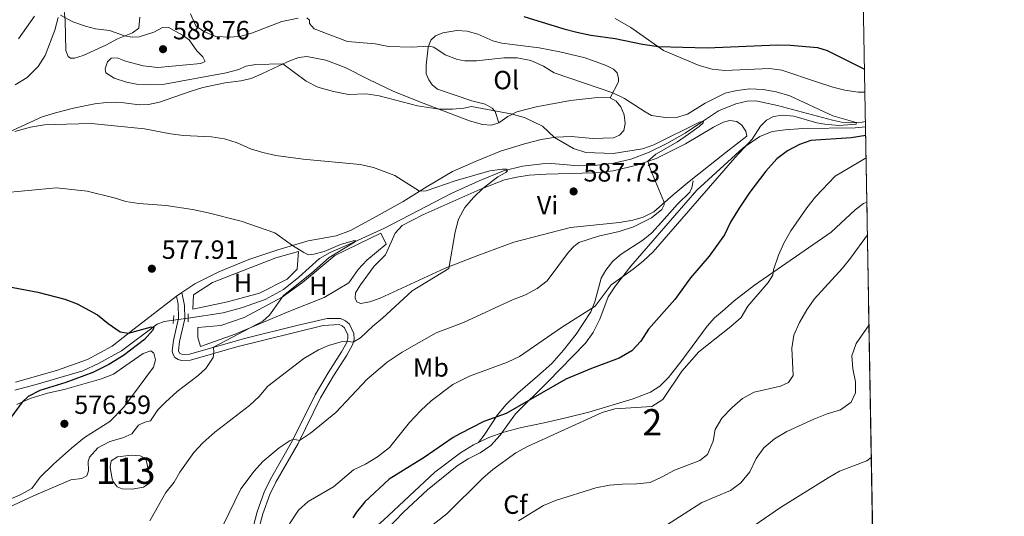
# Model space of a CAD drawing. Units: metres. Extents: x 614690 to 621621, y 4701617 to 4706360.
# Drawn here: x 621244 to 621618, y 4704609 to 4704798 of the extents above; entities that cross this region are included whole.
import ezdxf
from ezdxf.enums import TextEntityAlignment as Align

# ---------------------------------------------------------------- set-up
doc = ezdxf.new("R2010")
doc.units = ezdxf.units.M
doc.header["$MEASUREMENT"] = 0
for name, pattern in [('DGN Style 2', [87.28880000000001, 52.37328, -34.91552000000001]), ('DGN Style 3', [122.20432000000002, 87.28880000000001, -34.91552000000001]), ('DGN Style 5', [61.10216000000001, 26.18664, -34.91552000000001])]:
    doc.linetypes.add(name, pattern=pattern)
for name, color, linetype, lineweight in [('Nivel 11', 7, 'Continuous', 0), ('Nivel 12', 7, 'Continuous', 0), ('Nivel 20', 7, 'Continuous', 0), ('Nivel 21', 7, 'Continuous', 0), ('Nivel 22', 7, 'Continuous', 0), ('Nivel 35', 7, 'Continuous', 0), ('Nivel 36', 7, 'Continuous', 0), ('Nivel 37', 7, 'Continuous', 0), ('Nivel 4', 7, 'Continuous', 0), ('Nivel 41', 7, 'Continuous', 0), ('Nivel 48', 7, 'Continuous', 0), ('Nivel 49', 7, 'Continuous', 0), ('Nivel 5', 7, 'Continuous', 0), ('Nivel 51', 7, 'Continuous', 0), ('Nivel 57', 7, 'Continuous', 0), ('Nivel 61', 7, 'Continuous', 0), ('Nivel 7', 7, 'Continuous', 0)]:
    doc.layers.add(name, color=color, linetype=linetype, lineweight=lineweight)
doc.styles.add('Style-Arial', font='txt')
doc.styles.add('Style-Arial Narrow', font='txt')

# ---------------------------------------------------------------- blocks, each defined once
blk = doc.blocks.new('5PATER')
at = {"layer": 'Nivel 7', "linetype": 'Continuous', "lineweight": 0}
h = blk.add_hatch(color=51, dxfattribs=at)
edge = h.paths.add_edge_path()
edge.add_ellipse((0.02776437997817993, 0.03495976328849792), major_axis=(-10.95721237942168, -11.10700355961716), ratio=0.9994222409660317, start_angle=0, end_angle=360)

msp = doc.modelspace()

# ---------------------------------------------------------------- linework, layer by layer
at = {"layer": 'Nivel 11', "color": 142, "linetype": 'DGN Style 3', "lineweight": 13}
for points in [[(621308.1000000015, 4704684.720000001, 576.38), (621321.370000001, 4704686.65, 577.42), (621328.370000001, 4704688.560000001, 577.7), (621337.3999999985, 4704691.790000001, 578.27), (621344.370000001, 4704695.5, 578.41), (621350.1600000001, 4704700.24, 578.84), (621357.9699999988, 4704707.390000001, 579.27), (621362.0199999996, 4704709.619999999, 579.41), (621371, 4704713.51, 579.98), (621382.6900000013, 4704718.84, 581.41), (621408.0199999996, 4704732.02, 583.41), (621418.6000000015, 4704736.890000001, 583.84), (621427.9600000009, 4704740.640000001, 584.98), (621435.1400000006, 4704742.359999999, 585.27), (621442.620000001, 4704743.27, 585.5500000000001), (621446.3200000003, 4704743.4, 585.84), (621456.4400000013, 4704742.51, 586.26), (621462.3000000007, 4704742.689999999, 586.5500000000001), (621469.8399999999, 4704743.619999999, 586.98), (621476.2600000016, 4704745.07, 587.84), (621482.9299999997, 4704747.57, 588.5500000000001), (621489.9200000018, 4704751.07, 589.5500000000001), (621496.9600000009, 4704755.01, 589.5500000000001), (621502.7100000009, 4704758.91, 589.83), (621509.5100000016, 4704763.470000001, 591.5500000000001), (621516.1900000013, 4704766.109999999, 591.5500000000001), (621520.3999999985, 4704767.119999999, 591.5500000000001), (621523.6999999993, 4704767.220000001, 592.12), (621531.9200000018, 4704765.529999999, 592.54), (621552.8299999982, 4704759.949999999, 594.54), (621556.3500000015, 4704759.189999999, 594.83), (621559.7300000004, 4704758.890000001, 594.97), (621564.1400000006, 4704759.1, 595.83), (621565.3900000006, 4704759.369999999, 595.83)], [(621302.5500000007, 4704683.92, 575.95), (621298.9899999984, 4704683.4, 575.67), (621296.370000001, 4704682.33, 575.24), (621282.7600000016, 4704672.279999999, 573.6800000000001), (621274.0599999987, 4704667.460000001, 573.25), (621268.129999999, 4704664.66, 572.96), (621250.4400000013, 4704659.470000001, 571.6800000000001), (621242.3000000007, 4704657.35, 571.6800000000001)]]:
    msp.add_polyline3d(points, dxfattribs=at)
at = {"layer": 'Nivel 12', "color": 142, "linetype": 'Continuous', "lineweight": 0, "elevation": 580.7, "flags": 128}
msp.add_lwpolyline([(621279.2800000012, 4704623.640000001), (621278.4600000009, 4704627.880000001), (621278.9400000013, 4704630.41), (621281.2399999984, 4704631.92), (621286.6000000015, 4704632.609999999), (621289.8900000006, 4704632.32), (621292.1000000015, 4704631.18), (621293.6400000006, 4704624.290000001), (621293.4800000004, 4704621.939999999), (621291.2199999988, 4704620.390000001), (621286.8000000007, 4704619.68), (621283.0399999991, 4704619.76), (621281.1499999985, 4704620.529999999), (621279.629999999, 4704622.58), (621279.2800000012, 4704623.640000001)], dxfattribs=at)
at = {"layer": 'Nivel 20', "color": 7, "linetype": 'DGN Style 2', "lineweight": 0}
for points in [[(621351.5100000016, 4704698.25, 580.4300000000001), (621363.7800000012, 4704708.52, 581.28), (621381.370000001, 4704716.92, 582.71), (621383.3000000007, 4704712.82, 581.71), (621375.9400000013, 4704706.76, 581.71), (621372.6700000018, 4704703.18, 581.71), (621369.129999999, 4704698.15, 581.4300000000001), (621359.7300000004, 4704692.560000001, 580.86), (621345.6900000013, 4704686.98, 581), (621326.0199999996, 4704678.619999999, 580.57), (621312.75, 4704673.890000001, 580), (621311.7699999996, 4704677.27, 579.72), (621311.8599999994, 4704681.15, 579.72), (621320.5899999999, 4704681.880000001, 579.72), (621329.3999999985, 4704684.970000001, 579.72), (621343.879999999, 4704692.640000001, 580.4300000000001), (621351.5100000016, 4704698.25, 580.4300000000001)], [(621309.8599999994, 4704688.07, 578.0600000000001), (621310.1400000006, 4704693.560000001, 578.03), (621317.3999999985, 4704698.17, 578.1800000000001), (621341.4899999984, 4704707.609999999, 579.32), (621350.0500000007, 4704709.98, 580.32), (621349.4699999988, 4704703.24, 580.17), (621345.75, 4704699.49, 580.03), (621335.2199999988, 4704694.18, 579.32), (621323.120000001, 4704690.869999999, 579.03), (621309.8599999994, 4704688.07, 578.0600000000001)]]:
    msp.add_polyline3d(points, dxfattribs=at)
at = {"layer": 'Nivel 21', "color": 1, "linetype": 'DGN Style 2', "lineweight": 0, "elevation": 577.1, "flags": 128}
msp.add_lwpolyline([(621302.7100000009, 4704685.73), (621302.4400000013, 4704682.65)], dxfattribs=at)
at = {"layer": 'Nivel 21', "color": 1, "linetype": 'DGN Style 2', "lineweight": 0, "extrusion": (-3.042426639526769e-05, 0.003184406549371352, 0.9999949293017901), "elevation": 15539.97825607801, "flags": 128}
msp.add_lwpolyline([(621308.1272752471, 4704657.578112809), (621308.0972749405, 4704660.718128731)], dxfattribs=at)
at = {"layer": 'Nivel 21', "color": 7, "linetype": 'DGN Style 3', "lineweight": 0}
for points in [[(621418.4100000001, 4704637.390000001, 601.94), (621420.5199999996, 4704640.24, 601.66), (621425.6799999997, 4704647.949999999, 599.8000000000001), (621428.879999999, 4704651.869999999, 598.73), (621433.4100000001, 4704656.220000001, 597.73), (621440.8399999999, 4704662.560000001, 596.8000000000001), (621446.2300000004, 4704667.49, 596.38), (621450.7399999984, 4704672.51, 596.09), (621455.4800000004, 4704678.550000001, 595.88), (621461.1000000015, 4704687.02, 595.16), (621462.629999999, 4704690.93, 594.66), (621465.0399999991, 4704699.82, 593.66), (621466.7199999988, 4704702.85, 593.16), (621469.379999999, 4704706.279999999, 592.74), (621472.5599999987, 4704708.93, 592.45), (621480.8599999994, 4704714.27, 592.38), (621484.1999999993, 4704717.130000001, 592.09), (621487.9499999993, 4704721.189999999, 591.52), (621493.9699999988, 4704727.949999999, 591.09), (621498.6999999993, 4704732.550000001, 590.95), (621499.4400000013, 4704734.15, 590.95), (621499.9299999997, 4704736.790000001, 590.95)], [(621418.4100000001, 4704637.390000001, 601.94), (621422.3299999982, 4704639.300000001, 601.8000000000001), (621428.0199999996, 4704641.279999999, 601.73), (621434.6799999997, 4704643.07, 601.73), (621443.379999999, 4704644.949999999, 601.94), (621451.620000001, 4704646.83, 602.87), (621460.2600000016, 4704648.98, 603.3000000000001), (621477.1400000006, 4704653.99, 604.01), (621483.7600000016, 4704656.6, 604.5500000000001), (621487.2600000016, 4704658.77, 604.5500000000001), (621490.5599999987, 4704662.140000001, 604.7), (621495.6499999985, 4704668.57, 604.98), (621505.2199999988, 4704681.59, 604.13), (621508.0799999982, 4704684.810000001, 603.84), (621511.0700000003, 4704687.380000001, 603.41), (621515.5799999982, 4704691.220000001, 603.5600000000001), (621523.2899999991, 4704697.26, 604.41), (621552.3299999982, 4704717.4, 606.84), (621561.4299999997, 4704725.85, 607.84), (621564.6700000018, 4704728.26, 608.41), (621565.9200000018, 4704728.790000001, 608.48)], [(621331.870000001, 4704601.84, 592.49), (621334.3099999987, 4704611.040000001, 592.11), (621336.9899999984, 4704618.529999999, 591.6800000000001), (621339.4400000013, 4704623.48, 591.46), (621347.8200000003, 4704638.140000001, 590.14), (621356.379999999, 4704655.529999999, 587.88), (621361.3399999999, 4704663.93, 586.95), (621366.4299999997, 4704671.82, 585.82), (621368.370000001, 4704675.43, 585.1800000000001), (621368.8200000003, 4704676.890000001, 584.83), (621368.7800000012, 4704678.33, 584.75), (621367.5199999996, 4704680.98, 584.08), (621366.6700000018, 4704681.710000001, 583.87), (621365.5199999996, 4704682.23, 583.73), (621359.4499999993, 4704681.92, 583.51), (621326.6499999985, 4704673.779999999, 580.5), (621308.9899999984, 4704668.699999999, 579.37), (621305.620000001, 4704668.529999999, 578.8000000000001), (621304.3500000015, 4704668.939999999, 578.59), (621303.1099999994, 4704669.76, 578.37), (621302.3200000003, 4704671.060000001, 578.16), (621302.1000000015, 4704672.220000001, 578.09), (621302.6000000015, 4704676.220000001, 577.8000000000001), (621304.4800000004, 4704684.68, 577.44), (621304.3099999987, 4704689.970000001, 577.3000000000001), (621303.6700000018, 4704693.060000001, 577.09)], [(621334.120000001, 4704601.26, 592.49), (621336.5199999996, 4704610.35, 592.11), (621339.120000001, 4704617.630000001, 591.6800000000001), (621341.4800000004, 4704622.390000001, 591.46), (621349.8599999994, 4704637.050000001, 590.14), (621358.4200000018, 4704654.42, 587.88), (621363.3099999987, 4704662.710000001, 586.95), (621368.4200000018, 4704670.640000001, 585.82), (621370.5199999996, 4704674.540000001, 585.1800000000001), (621371.1400000006, 4704676.58, 584.83), (621371.0799999982, 4704678.869999999, 584.75), (621369.4100000001, 4704682.41, 584.08), (621367.9299999997, 4704683.68, 583.87), (621365.9600000009, 4704684.57, 583.73), (621360.9499999993, 4704684.57, 583.59), (621349.4200000018, 4704681.93, 582.74), (621330.0899999999, 4704677.09, 580.86), (621308.6099999994, 4704671, 579.37), (621305.9299999997, 4704670.859999999, 578.8000000000001), (621305.370000001, 4704671.050000001, 578.59), (621304.8200000003, 4704671.41, 578.37), (621304.4400000013, 4704672.290000001, 578.09), (621304.879999999, 4704675.83, 577.8000000000001), (621306.8000000007, 4704684.460000001, 577.44), (621306.7600000016, 4704689.460000001, 577.34), (621305.7600000016, 4704694.43, 577.26)], [(621317.6900000013, 4704510.23, 603.16), (621315.1999999993, 4704523.41, 602.23), (621315, 4704527.23, 602.08), (621315.4400000013, 4704530.5, 601.8000000000001), (621316.2100000009, 4704533.5, 601.66), (621317.3299999982, 4704536.09, 601.51), (621319.2300000004, 4704538.75, 601.51), (621329.3999999985, 4704547.57, 601.01), (621344.3399999999, 4704562.560000001, 601.23), (621353.0399999991, 4704573.24, 601.23), (621357.9600000009, 4704579.5, 600.66), (621364.3900000006, 4704588.17, 600.66), (621367.75, 4704593.24, 601.16), (621373.5599999987, 4704600.380000001, 601.73), (621382.3000000007, 4704607.859999999, 602.08), (621401.7800000012, 4704626.17, 602.44), (621411.5199999996, 4704633.550000001, 602.16), (621416.5199999996, 4704636.470000001, 602.01), (621418.4100000001, 4704637.390000001, 601.94)]]:
    msp.add_polyline3d(points, dxfattribs=at)
at = {"layer": 'Nivel 22', "color": 142, "linetype": 'DGN Style 5', "lineweight": 0, "extrusion": (-0.07567826350331644, -0.01090857852300057, 0.9970726168879226), "elevation": -97766.24808770392, "flags": 128}
msp.add_lwpolyline([(-4567915.754059132, 1282441.18852083), (-4567915.754059132, 1282446.812345151)], dxfattribs=at)
at = {"layer": 'Nivel 35', "color": 92, "linetype": 'DGN Style 3', "lineweight": 0}
msp.add_polyline3d([(621376.0899999999, 4704596.59, 602.16), (621389.9600000009, 4704610.960000001, 603.2), (621399.0500000007, 4704619.41, 603.4), (621410.25, 4704628.57, 603.54), (621414.4899999984, 4704631.220000001, 603.66), (621418.9899999984, 4704633.52, 603.75), (621423.1099999994, 4704636.310000001, 603.5600000000001), (621426.5799999982, 4704640.25, 603.1), (621432.4600000009, 4704648.33, 602.21), (621444.6900000013, 4704660.43, 600.69), (621459.0599999987, 4704675.109999999, 598.4), (621461.9499999993, 4704679.17, 598.12), (621464.5300000012, 4704684.27, 597.83), (621467.6799999997, 4704692.75, 597.26), (621470.4699999988, 4704696.91, 597.08), (621476.3099999987, 4704704.369999999, 596.98), (621501.3000000007, 4704733.34, 597.34), (621519, 4704749.41, 597.86), (621525.2800000012, 4704753.75, 598.4), (621529.9899999984, 4704755.540000001, 598.95), (621534.8999999985, 4704756.290000001, 599.59), (621541.620000001, 4704756.790000001, 600.5), (621561.4699999988, 4704757.040000001, 603.28), (621565.4200000018, 4704757.43, 603.85)], dxfattribs=at)
at = {"layer": 'Nivel 36', "color": 92, "linetype": 'Continuous', "lineweight": 0, "extrusion": (-0.05676232684006643, -0.03720784103870383, 0.9976941489339005), "elevation": -209742.3541794376, "flags": 128}
msp.add_lwpolyline([(-3594086.909405785, 3091717.692935843), (-3594086.909405783, 3091715.188160408)], dxfattribs=at)
at = {"layer": 'Nivel 36', "color": 92, "linetype": 'Continuous', "lineweight": 0}
for points in [[(621289.8299999982, 4704799.1, 591.66), (621289.379999999, 4704794.92, 590.8100000000001), (621286.9600000009, 4704793.08, 590.52), (621281.2600000016, 4704790.84, 589.52), (621276.8500000015, 4704788.42, 588.95), (621268.2399999984, 4704784.470000001, 588.52), (621264.9299999997, 4704783.48, 588.38), (621263.4499999993, 4704783.439999999, 588.38), (621262.5799999982, 4704784.1, 588.38), (621261.6900000013, 4704786.34, 588.38), (621261.4299999997, 4704797.76, 589.8100000000001), (621260.5, 4704806.720000001, 591.52)], [(621565.1999999993, 4704770.5, 598.95), (621562.6700000018, 4704770.58, 598.86), (621557.5599999987, 4704771.33, 598.86), (621552.9499999993, 4704772.470000001, 598.86), (621547.1600000001, 4704774.290000001, 598.14), (621533.6600000001, 4704778.939999999, 598.14), (621528.9299999997, 4704779.550000001, 598.4300000000001), (621511.9200000018, 4704778.779999999, 598.4300000000001), (621507.1799999997, 4704779.300000001, 598.4300000000001), (621502.2199999988, 4704780.640000001, 598.72), (621488.6799999997, 4704786.369999999, 599.86), (621476.2199999988, 4704795.16, 600.71), (621470.3099999987, 4704798.57, 602.4300000000001)], [(621426.0899999999, 4704758.939999999, 589.07), (621424.6999999993, 4704763.16, 589.95), (621423.5799999982, 4704764.42, 590.09), (621421, 4704766.02, 590.38), (621415.9100000001, 4704767.220000001, 591.09), (621402.8299999982, 4704771.710000001, 591.95), (621400.8500000015, 4704773.279999999, 592.09), (621399.5100000016, 4704775.199999999, 592.38), (621398.5899999999, 4704777.540000001, 592.95), (621398.4899999984, 4704780.82, 593.61), (621399.3399999999, 4704787.67, 594.92), (621400.3500000015, 4704790.24, 595.49), (621402.0899999999, 4704791.92, 596.49), (621404.8200000003, 4704793.08, 596.92), (621410.1600000001, 4704793.93, 597.2), (621414.0599999987, 4704793.68, 597.2), (621418.1999999993, 4704792.630000001, 597.0600000000001), (621423.8999999985, 4704790.08, 596.49), (621427.2199999988, 4704789.1, 596.35), (621441.4800000004, 4704787.4, 596.63), (621449.3399999999, 4704785.93, 597.0600000000001), (621458.9400000013, 4704783.59, 597.35), (621466.8500000015, 4704780.640000001, 597.35), (621469.6799999997, 4704779.279999999, 597.35), (621471.1400000006, 4704777.880000001, 596.92), (621471.6400000006, 4704775.75, 596.63), (621471.5799999982, 4704774.5, 596.15), (621468.4499999993, 4704768.380000001, 594.49)], [(621240.0300000012, 4704755.310000001, 585), (621252.7100000009, 4704761.119999999, 584.71), (621257.7199999988, 4704762.720000001, 584.86), (621264.6000000015, 4704764.51, 585), (621272.6600000001, 4704766.140000001, 585.58), (621277.0500000007, 4704766.65, 586.3000000000001), (621280.4699999988, 4704766.75, 586.58), (621283.6799999997, 4704766.48, 586.58), (621289.5199999996, 4704765.73, 586.01), (621293.0799999982, 4704765.85, 586.37), (621297.2600000016, 4704766.710000001, 586.66), (621308.5700000003, 4704770.609999999, 587.8000000000001), (621313.7600000016, 4704772.27, 587.94), (621322.1600000001, 4704774.029999999, 588.08), (621328.129999999, 4704774.890000001, 588.08), (621332.0500000007, 4704775.77, 588.44), (621336.120000001, 4704777.52, 589.15), (621342.5199999996, 4704780.609999999, 589.65), (621346.9499999993, 4704782.630000001, 590.65), (621350.1799999997, 4704783.73, 591.22), (621353.1999999993, 4704784.130000001, 591.58), (621360.4100000001, 4704782.689999999, 591.78), (621367.75, 4704779.939999999, 591.78), (621376.5199999996, 4704775.470000001, 591.49), (621386.25, 4704770.83, 590.5), (621397.4200000018, 4704766.390000001, 590.5), (621415.0199999996, 4704759.65, 589.07), (621419.9600000009, 4704758.210000001, 589.07), (621423.3200000003, 4704758.040000001, 589.07), (621426.0899999999, 4704758.939999999, 589.07)], [(621468.4499999993, 4704768.380000001, 594.49), (621470.7300000004, 4704767.15, 594.49), (621472.4400000013, 4704764.99, 594.49), (621473.7100000009, 4704761.960000001, 594.2), (621474.0799999982, 4704758.619999999, 593.92), (621473.620000001, 4704755.949999999, 593.49), (621471.9699999988, 4704754.199999999, 593.21), (621469.629999999, 4704753.189999999, 592.64), (621461.8399999999, 4704752.93, 591.78), (621453.6400000006, 4704753.68, 590.64), (621447.7600000016, 4704753.43, 590.07), (621442.2199999988, 4704752.560000001, 589.35), (621435.8599999994, 4704750.869999999, 588.5), (621426.8099999987, 4704748.109999999, 587.78), (621417.5399999991, 4704744.33, 586.92), (621408.5700000003, 4704740.390000001, 586.21), (621398.8599999994, 4704734.710000001, 585.36), (621389.8099999987, 4704728.98, 584.21), (621378.379999999, 4704722.630000001, 582.9300000000001), (621369.7699999996, 4704717.99, 582.5), (621364.370000001, 4704715.970000001, 581.5600000000001), (621353.6600000001, 4704714, 581.1), (621342.2100000009, 4704710.65, 578.96), (621331.1600000001, 4704706.92, 578.1), (621319.7199999988, 4704702.25, 578.1), (621310.6499999985, 4704697.65, 577.6800000000001), (621305.7600000016, 4704694.43, 577.26)], [(621426.0899999999, 4704758.939999999, 589.07), (621429.5, 4704761.279999999, 589.78), (621432.9400000013, 4704763.02, 590.21), (621440.3599999994, 4704765.029999999, 591.0600000000001), (621453.3299999982, 4704767.32, 593.21), (621463.6700000018, 4704768.540000001, 594.0600000000001), (621468.4499999993, 4704768.380000001, 594.49)], [(621448.620000001, 4704739.460000001, 587.4), (621462.3200000003, 4704739.83, 588.82), (621469.5700000003, 4704740.699999999, 589.25), (621478.6099999994, 4704742.859999999, 589.6800000000001), (621485.9100000001, 4704745.369999999, 590.25), (621497.0599999987, 4704750.93, 591.11), (621507.7199999988, 4704757.189999999, 591.6800000000001), (621511.4800000004, 4704759.16, 591.6800000000001), (621513.9100000001, 4704759.790000001, 591.6800000000001), (621516.5700000003, 4704759.34, 591.6800000000001), (621518.4699999988, 4704757.98, 591.6800000000001), (621519.9400000013, 4704755.689999999, 591.82), (621520.3599999994, 4704753.869999999, 591.82), (621512.5300000012, 4704747.689999999, 591.82), (621498.4499999993, 4704736.630000001, 590.54), (621492.3599999994, 4704731.59, 590.39), (621484.9499999993, 4704725.119999999, 589.54), (621481.0100000016, 4704722.99, 589.25), (621477.0599999987, 4704721.91, 588.6800000000001), (621472, 4704721.060000001, 588.39), (621453.379999999, 4704719.109999999, 587.4), (621431.7800000012, 4704713.58, 586.4), (621418.1900000013, 4704708.48, 585.25), (621405.7899999991, 4704703.65, 584.97), (621381.0500000007, 4704692.199999999, 583.97), (621377.1499999985, 4704690.91, 583.54), (621373.629999999, 4704690.24, 583.4), (621372.1499999985, 4704690.85, 583.4), (621371.5700000003, 4704692.32, 583.4), (621371.7399999984, 4704694.279999999, 583.4), (621373.5799999982, 4704697.290000001, 583.4), (621378.8000000007, 4704704.42, 583.4), (621383.0199999996, 4704708.75, 583.26), (621386.7199999988, 4704716.93, 583.11), (621389.3599999994, 4704719.91, 583.4), (621397.2199999988, 4704723.869999999, 584.11), (621418.870000001, 4704733.57, 584.88), (621428.2600000016, 4704737.189999999, 585.74), (621432.9200000018, 4704738.27, 586.3100000000001), (621437.6600000001, 4704738.939999999, 586.3100000000001), (621444.1400000006, 4704739.41, 586.6), (621448.620000001, 4704739.460000001, 587.4)], [(621303.6700000018, 4704693.060000001, 577.09), (621287.6600000001, 4704680.630000001, 575.14), (621279.2399999984, 4704673.970000001, 574.57), (621269.8500000015, 4704669, 574.15), (621258.0899999999, 4704664.810000001, 573.72), (621242.5, 4704660.359999999, 572.58)], [(621243.0700000003, 4704651.83, 574.78), (621248.1000000015, 4704654.119999999, 575.32), (621254.6700000018, 4704656.17, 575.5), (621261.0799999982, 4704657.550000001, 575.6800000000001), (621275.1700000018, 4704661.560000001, 576.57), (621279.7899999991, 4704663.32, 576.9300000000001), (621284.4600000009, 4704666.630000001, 577.1), (621291.0399999991, 4704671.26, 578), (621293.8999999985, 4704672.26, 578.35), (621295.120000001, 4704671.4, 578.35), (621295.7600000016, 4704668.82, 578.35), (621294.9299999997, 4704666.07, 578.35), (621283.6999999993, 4704650.84, 578.35), (621278.379999999, 4704645.35, 578.1800000000001), (621268.8000000007, 4704639.279999999, 578), (621263.8399999999, 4704635.25, 577.82), (621256.9600000009, 4704629.199999999, 577.82), (621251.9299999997, 4704624.189999999, 578.1800000000001), (621248.7399999984, 4704619.960000001, 578.53), (621244.3299999982, 4704617.560000001, 578.71), (621234.4499999993, 4704613.33, 577.64)]]:
    msp.add_polyline3d(points, dxfattribs=at)
at = {"layer": 'Nivel 4', "color": 30, "linetype": 'Continuous', "lineweight": 30, "flags": 128}
for points, elevation in [([(621435.6700000018, 4704799.359999999), (621450.8599999994, 4704794.550000001), (621455.7899999991, 4704793.33), (621461.0599999987, 4704792.25), (621470.2800000012, 4704790.93), (621480.6499999985, 4704788.73), (621486.7600000016, 4704787.9), (621505.2699999996, 4704787.34), (621531.9499999993, 4704788.470000001), (621536.9400000013, 4704788.369999999), (621547.129999999, 4704787.48), (621550.8200000003, 4704786.390000001), (621565.0399999991, 4704779.33)], 600), ([(621565.4800000004, 4704754.130000001), (621560.0199999996, 4704753.189999999), (621544.6799999997, 4704752.119999999), (621540.3000000007, 4704750.68), (621535.7699999996, 4704748.189999999), (621531.75, 4704745.220000001), (621527.5700000003, 4704740.529999999), (621521.5300000012, 4704732.57), (621517.6499999985, 4704726.890000001), (621514.2800000012, 4704721.380000001), (621511.870000001, 4704716.300000001), (621505.9800000004, 4704708.199999999), (621498.9100000001, 4704699.970000001), (621492.9800000004, 4704691.699999999), (621483, 4704680.449999999), (621480.0599999987, 4704675.9), (621476.6499999985, 4704672.25), (621471.8000000007, 4704669.52), (621461.3500000015, 4704665.57), (621451.5599999987, 4704661.439999999), (621428.8999999985, 4704648.43), (621420.4699999988, 4704645.41), (621411.2899999991, 4704640.77), (621408.7300000004, 4704639.310000001), (621397.8200000003, 4704631.76), (621384.5199999996, 4704623.42), (621375.2100000009, 4704614.85), (621372.0100000016, 4704610.99), (621370.6600000001, 4704608.75)], 600), ([(621237.0199999996, 4704697.199999999), (621251.0399999991, 4704694.540000001), (621261.25, 4704691.91), (621265.9100000001, 4704690.119999999), (621273.6900000013, 4704685.9), (621277.7300000004, 4704682.59), (621282.3599999994, 4704679.48), (621285.5199999996, 4704678.939999999), (621294.1999999993, 4704681.32), (621295.0399999991, 4704681.130000001), (621294.7300000004, 4704680.040000001), (621291.4800000004, 4704676.58), (621283.5399999991, 4704670.51), (621278.0300000012, 4704667.1), (621271.870000001, 4704664.060000001), (621261.6400000006, 4704660.25), (621251.8000000007, 4704657.189999999), (621247.370000001, 4704654.9), (621245.0799999982, 4704652.75), (621238.7399999984, 4704644.18)], 575)]:
    msp.add_lwpolyline(points, dxfattribs=dict(at, elevation=elevation))
at = {"layer": 'Nivel 49', "color": 7, "linetype": 'Continuous', "lineweight": 0, "extrusion": (-0.002785301029564999, 0.1595420429734832, 0.9871872054590366), "elevation": 749471.4782666225, "flags": 128}
msp.add_lwpolyline([(-703594.3338894472, -4632932.663787778), (-703594.3338894472, -4632961.679929838)], dxfattribs=at)
at = {"layer": 'Nivel 49', "color": 7, "linetype": 'Continuous', "lineweight": 0, "extrusion": (-0.002695684579008968, 0.1545239919358277, 0.9879853587988371), "elevation": 725919.0972719569, "flags": 128}
msp.add_lwpolyline([(-703533.2806002982, -4636562.960471362), (-703533.2806002945, -4636690.6234848)], dxfattribs=at)
at = {"layer": 'Nivel 5', "color": 30, "linetype": 'Continuous', "lineweight": 0, "flags": 128}
for points, elevation in [([(621242.4499999993, 4704773.27), (621247.0300000012, 4704776.1), (621251.1700000018, 4704780.35), (621253.7699999996, 4704784.460000001), (621257.4899999984, 4704794.07), (621258.7699999996, 4704798.9)], 590), ([(621243.7199999988, 4704790.75), (621249.8200000003, 4704799.439999999)], 595), ([(621259.5899999999, 4704799.810000001), (621264.3599999994, 4704797.210000001), (621269.1000000015, 4704795.59), (621272.9499999993, 4704794.66), (621278.25, 4704794.01), (621283.9800000004, 4704791.91), (621286.8099999987, 4704791.5), (621289.4899999984, 4704791.6), (621295.0799999982, 4704793.359999999), (621298.3599999994, 4704795.140000001), (621300.5599999987, 4704795.23), (621306.0100000016, 4704792.189999999), (621308.4800000004, 4704790.369999999), (621311.3599999994, 4704786.279999999), (621313.6900000013, 4704784.01), (621314.5700000003, 4704782.24), (621312.9699999988, 4704781.460000001), (621296.5899999999, 4704779.949999999), (621291.0100000016, 4704780.540000001), (621284.2699999996, 4704782.359999999), (621281.1099999994, 4704783.57), (621278.8599999994, 4704783.49), (621277.4800000004, 4704782.109999999), (621276.5500000007, 4704779.460000001)], 590), ([(621308.9800000004, 4704800.34), (621311.1000000015, 4704795.75), (621314.0199999996, 4704793.540000001), (621318.6799999997, 4704791.720000001), (621324.0300000012, 4704791.390000001), (621328.25, 4704791.880000001), (621332.5599999987, 4704793.08), (621343.6600000001, 4704797.43), (621349.9100000001, 4704798.68)], 595), ([(621353.2199999988, 4704798.76), (621354.2300000004, 4704797.939999999), (621354.2100000009, 4704796.689999999), (621355.9899999984, 4704794.609999999), (621368.6799999997, 4704789.76), (621379.1099999994, 4704788.890000001), (621384.2800000012, 4704787.890000001)], 595), ([(621384.2800000012, 4704787.890000001), (621392.9600000009, 4704787.609999999), (621399.4800000004, 4704788.029999999), (621401.379999999, 4704787.6), (621405.75, 4704784.73), (621410.4699999988, 4704782.949999999), (621413.2600000016, 4704782.5), (621417.6499999985, 4704782.460000001), (621428.0799999982, 4704783.540000001), (621433.0799999982, 4704783.609999999), (621438.3200000003, 4704782.560000001), (621443.0700000003, 4704780.42), (621447.1700000018, 4704777.949999999), (621469.4200000018, 4704770.27), (621473.9200000018, 4704768.1), (621481.6600000001, 4704763.02), (621484.1799999997, 4704761.68), (621490.3099999987, 4704760.75), (621493.629999999, 4704760.93), (621497.8000000007, 4704762.220000001), (621504.4899999984, 4704766.390000001), (621512.1000000015, 4704770.119999999), (621516.5100000016, 4704771.23), (621521.5199999996, 4704771.83), (621526.5199999996, 4704771.550000001), (621531.4400000013, 4704770.720000001), (621536.7199999988, 4704769.18), (621553.0500000007, 4704761.550000001), (621561.8599999994, 4704759), (621561.879999999, 4704758.43), (621555.2399999984, 4704757.83), (621549.9600000009, 4704758.33), (621546.879999999, 4704758.890000001), (621538.1799999997, 4704761.369999999), (621533.8900000006, 4704761.83), (621530.4899999984, 4704761.310000001), (621527.7399999984, 4704759.880000001), (621525.4800000004, 4704757.630000001), (621522.4200000018, 4704752.619999999), (621515.7699999996, 4704745.619999999), (621484.7100000009, 4704709.92), (621481.0899999999, 4704706.470000001), (621477.1400000006, 4704703.33), (621468.7399999984, 4704697.33), (621462.7600000016, 4704689.24), (621449.9499999993, 4704681.109999999), (621433.9400000013, 4704670.07), (621429.4200000018, 4704667.93), (621415.0199999996, 4704662.560000001), (621408.6000000015, 4704659.41), (621400.379999999, 4704653.210000001), (621396.5500000007, 4704649.58), (621392.1799999997, 4704645.01), (621384.6000000015, 4704635.49), (621380.0899999999, 4704631.93), (621375.5, 4704629.119999999), (621370.9400000013, 4704627.050000001), (621363.3200000003, 4704620.540000001), (621353.7699999996, 4704615.02), (621350.0799999982, 4704611.65), (621346.6400000006, 4704606.449999999)], 595), ([(621276.5500000007, 4704779.460000001), (621276.8500000015, 4704777.939999999), (621279.9800000004, 4704775.859999999), (621284.7600000016, 4704774.310000001), (621288.5, 4704773.59), (621293.5, 4704773.279999999), (621299.1700000018, 4704773.630000001), (621322.5799999982, 4704777.93), (621327.3500000015, 4704779.18), (621330.0300000012, 4704780.41), (621333.8900000006, 4704781.07), (621344.0599999987, 4704781.310000001), (621352.9400000013, 4704774.779999999), (621357.3999999985, 4704772.5), (621363.3000000007, 4704770.75), (621369.0799999982, 4704769.689999999), (621375.7399999984, 4704769.859999999), (621380.6600000001, 4704769.17), (621395.2899999991, 4704765.4), (621403.5199999996, 4704764.050000001), (621408.5199999996, 4704764.08), (621412.870000001, 4704764.470000001), (621415.7399999984, 4704765.109999999), (621431.2699999996, 4704762.17), (621436.0799999982, 4704760.800000001), (621442.6999999993, 4704757.67), (621447.25, 4704753.35), (621454.4600000009, 4704749.119999999), (621459.2300000004, 4704747.609999999), (621469.620000001, 4704747.290000001), (621480.75, 4704749.02), (621485.0399999991, 4704750.5), (621502.370000001, 4704759.18), (621503.8399999999, 4704759.5), (621503.7399999984, 4704758.939999999), (621502.2399999984, 4704757.52), (621498.1799999997, 4704754.58), (621493.9899999984, 4704751.73), (621485.7100000009, 4704747.01), (621482.7100000009, 4704744.27), (621483.7300000004, 4704741.15), (621488.7600000016, 4704729.02), (621488.9299999997, 4704727.689999999), (621488.0199999996, 4704725.92), (621484.0799999982, 4704722.75), (621477.25, 4704719.369999999), (621471.8299999982, 4704717.609999999), (621464.0100000016, 4704715.84), (621456.5100000016, 4704713.359999999), (621454.6000000015, 4704711.939999999), (621452.629999999, 4704709.710000001), (621444.5300000012, 4704698.859999999), (621440.6400000006, 4704695.9), (621436.2600000016, 4704693.51), (621431.3000000007, 4704691.67), (621412.6600000001, 4704683.07), (621402.2899999991, 4704679.109999999), (621389.4299999997, 4704671.699999999), (621383.75, 4704667.970000001), (621376.0899999999, 4704661.540000001), (621364.1600000001, 4704648.84), (621354.6000000015, 4704640.98), (621350.4100000001, 4704638.16), (621348.0899999999, 4704638.74), (621346.8900000006, 4704638.189999999), (621342.6900000013, 4704635.33), (621336.5300000012, 4704630.210000001), (621333.1499999985, 4704626.52), (621328.1799999997, 4704619.85), (621321.2699999996, 4704605.76)], 590), ([(621242.3099999987, 4704755.540000001), (621248.2600000016, 4704757.210000001), (621253.5300000012, 4704758.18), (621261.8999999985, 4704758.42), (621271.3099999987, 4704758.65), (621291.5300000012, 4704756.66), (621301.3599999994, 4704754.66), (621306.3200000003, 4704754.060000001), (621317, 4704753.630000001), (621321.9400000013, 4704752.85), (621326.7800000012, 4704751.24), (621331.7600000016, 4704749.060000001), (621336.5300000012, 4704747.58), (621341.4499999993, 4704746.529999999), (621351.7800000012, 4704745.140000001), (621373.4400000013, 4704743.01), (621378.5199999996, 4704741.939999999), (621386.5899999999, 4704738.9), (621396.0500000007, 4704732.93), (621398.5199999996, 4704732.99), (621409.5100000016, 4704736.9), (621422.7100000009, 4704740.68), (621427.5, 4704741.33), (621428.870000001, 4704741.220000001), (621429.4200000018, 4704740.689999999), (621428.8399999999, 4704740.07), (621425.7800000012, 4704738.42), (621420.1600000001, 4704734.07), (621416.4499999993, 4704730.560000001), (621413.1999999993, 4704726.73), (621410.8200000003, 4704722.33), (621409.5399999991, 4704717.49), (621407.1000000015, 4704703.560000001), (621393.1799999997, 4704695.09), (621381.9499999993, 4704684.609999999), (621378.2800000012, 4704681.68)], 585), ([(621565.629999999, 4704745.550000001), (621553.8299999982, 4704738.619999999), (621546.4499999993, 4704730.800000001), (621543.1000000015, 4704726.57), (621537.0899999999, 4704717.880000001), (621534.4200000018, 4704713.17), (621532.3599999994, 4704708.560000001), (621530.4200000018, 4704703), (621530.2100000009, 4704700.98), (621528.4200000018, 4704698.199999999), (621520.7699999996, 4704689.24), (621518.2100000009, 4704684.949999999), (621514.3099999987, 4704681.449999999), (621502.0500000007, 4704671.84), (621495.6999999993, 4704664.48), (621488.4100000001, 4704653.779999999), (621484.1999999993, 4704651.060000001), (621470.2100000009, 4704650.18), (621465.3900000006, 4704648.800000001), (621436.9899999984, 4704635.939999999), (621432.620000001, 4704633.52), (621423.879999999, 4704627.109999999), (621420.0399999991, 4704623.92), (621406.370000001, 4704610.279999999), (621394.2100000009, 4704600.810000001)], 605), ([(621236.5, 4704732.16), (621258.0899999999, 4704734.220000001), (621269.7399999984, 4704732.970000001), (621280.0399999991, 4704730.42), (621284.4100000001, 4704729.01), (621289.3599999994, 4704728.290000001), (621299.8099999987, 4704727.49), (621309.7399999984, 4704725.970000001), (621315.2800000012, 4704724.869999999), (621328.2600000016, 4704721.5), (621340.9899999984, 4704717.07), (621347.7699999996, 4704712.279999999), (621352.0100000016, 4704709.57), (621353.879999999, 4704708.790000001), (621355.8599999994, 4704708.960000001), (621359.7800000012, 4704709.960000001), (621365.9699999988, 4704712.65), (621370.7699999996, 4704714.040000001), (621371.7800000012, 4704714.050000001), (621371.370000001, 4704713.529999999), (621361.6799999997, 4704707.73), (621355.0100000016, 4704701.790000001), (621344.3500000015, 4704693.25), (621339, 4704685.75), (621336.5399999991, 4704683.460000001), (621317.6999999993, 4704673.58), (621317.879999999, 4704671.560000001), (621317.620000001, 4704669.68), (621314.8000000007, 4704665.48)], 580), ([(621566.1400000006, 4704716.380000001), (621559.7199999988, 4704707.52), (621556.6099999994, 4704703.609999999), (621545.9600000009, 4704691.9), (621543.0599999987, 4704687.83), (621540.3200000003, 4704683.040000001), (621538.1799999997, 4704678.220000001), (621537.4400000013, 4704673.26), (621537.9600000009, 4704662.869999999), (621536.1900000013, 4704660.210000001), (621533.1099999994, 4704658.790000001), (621523.0599999987, 4704656.5), (621518.629999999, 4704654.18), (621514.7300000004, 4704650.77), (621510.8200000003, 4704646.67), (621508.2399999984, 4704642.390000001), (621507.5, 4704637.859999999), (621505.370000001, 4704632.91), (621502.4499999993, 4704630.52), (621492.8099999987, 4704626.869999999), (621488.1900000013, 4704624.32), (621483.629999999, 4704622.27), (621478.5599999987, 4704621.68), (621473.1000000015, 4704621.630000001), (621468.129999999, 4704621.15), (621462.9600000009, 4704620.17), (621447.6999999993, 4704615.380000001), (621443.0799999982, 4704613.49), (621433.5799999982, 4704607.699999999)], 610), ([(621503.1799999997, 4704614.59), (621514.1099999994, 4704619.140000001), (621518.0899999999, 4704622.15), (621521.4200000018, 4704626.290000001), (621523.8599999994, 4704631.390000001), (621526.7699999996, 4704635.449999999), (621530.8599999994, 4704638.85), (621535.5700000003, 4704641.59), (621545.7199999988, 4704646.33), (621550.870000001, 4704648.33), (621555.9400000013, 4704649.82), (621559.9600000009, 4704652.77), (621561.6700000018, 4704656.35), (621561.6499999985, 4704660.43), (621560.620000001, 4704665.390000001), (621560.2300000004, 4704670.390000001), (621561.8599999994, 4704675.029999999), (621566.7399999984, 4704682.18)], 615), ([(621378.2800000012, 4704681.68), (621373.6400000006, 4704677.130000001), (621370.8399999999, 4704675.58), (621368.1499999985, 4704675.91), (621366.2699999996, 4704675.720000001), (621361.4699999988, 4704674.27), (621357.6700000018, 4704672.609999999), (621352.120000001, 4704669.359999999), (621338.3500000015, 4704658.77), (621335.1499999985, 4704654.93), (621331.379999999, 4704651.49), (621318.3200000003, 4704641.369999999), (621313.75, 4704637.23), (621310.3099999987, 4704633.609999999), (621304.9899999984, 4704626.08), (621302.8200000003, 4704622.300000001), (621299.6799999997, 4704618.4), (621293.5500000007, 4704607.619999999)], 585), ([(621314.8000000007, 4704665.48), (621311.9299999997, 4704662.82), (621303.9299999997, 4704656.83), (621299.5599999987, 4704652.779999999), (621296.629999999, 4704649.77), (621293.870000001, 4704645.6), (621291.6600000001, 4704645.17), (621289.3099999987, 4704643.939999999), (621286.7399999984, 4704640.65), (621283.3399999999, 4704639.199999999), (621278.3399999999, 4704637.85), (621273.7800000012, 4704635.42), (621270.6900000013, 4704631.82), (621270.1999999993, 4704630.189999999), (621270.25, 4704626.630000001), (621269.5799999982, 4704624.73), (621267.7100000009, 4704623.699999999), (621263.5799999982, 4704623.17), (621249.4299999997, 4704617.09), (621230.0199999996, 4704608.140000001)], 580), ([(621514.9499999993, 4704600.17), (621533.120000001, 4704612.699999999), (621551.1999999993, 4704623.970000001), (621555.5300000012, 4704626.51), (621565.9200000018, 4704630.470000001), (621567.620000001, 4704631.67)], 620), ([(621489.8000000007, 4704606.040000001), (621503.1799999997, 4704614.59)], 615)]:
    msp.add_lwpolyline(points, dxfattribs=dict(at, elevation=elevation))
at = {"layer": 'Nivel 51', "color": 142, "linetype": 'Continuous', "lineweight": 0, "elevation": 580.7, "flags": 128}
msp.add_lwpolyline([(621279.2800000012, 4704623.640000001), (621279.629999999, 4704622.58), (621281.1499999985, 4704620.529999999), (621283.0399999991, 4704619.76), (621286.8000000007, 4704619.68), (621291.2199999988, 4704620.390000001), (621293.4800000004, 4704621.939999999), (621293.6400000006, 4704624.290000001), (621292.1000000015, 4704631.18), (621289.8900000006, 4704632.32), (621286.6000000015, 4704632.609999999), (621281.2399999984, 4704631.92), (621278.9400000013, 4704630.41), (621278.4600000009, 4704627.880000001)], close=True, dxfattribs=at)
at = {"layer": 'Nivel 57', "color": 92, "linetype": 'DGN Style 3', "lineweight": 0}
msp.add_polyline3d([(621568.120000001, 4704602.68, 628.21), (621565.9200000018, 4704728.790000001, 608.48), (621565.4200000018, 4704757.43, 603.85), (621561.4699999988, 4704757.040000001, 603.28), (621541.620000001, 4704756.790000001, 600.5), (621534.8999999985, 4704756.290000001, 599.59), (621529.9899999984, 4704755.540000001, 598.95), (621525.2800000012, 4704753.75, 598.4), (621519, 4704749.41, 597.86), (621501.3000000007, 4704733.34, 597.34), (621476.3099999987, 4704704.369999999, 596.98), (621470.4699999988, 4704696.91, 597.08), (621467.6799999997, 4704692.75, 597.26), (621464.5300000012, 4704684.27, 597.83), (621461.9499999993, 4704679.17, 598.12), (621459.0599999987, 4704675.109999999, 598.4), (621444.6900000013, 4704660.43, 600.69), (621432.4600000009, 4704648.33, 602.21), (621426.5799999982, 4704640.25, 603.1), (621423.1099999994, 4704636.310000001, 603.5600000000001), (621418.9899999984, 4704633.52, 603.75), (621414.4899999984, 4704631.220000001, 603.66), (621410.25, 4704628.57, 603.54), (621399.0500000007, 4704619.41, 603.4), (621389.9600000009, 4704610.960000001, 603.2), (621376.0899999999, 4704596.59, 602.16)], dxfattribs=at)
at = {"layer": 'Nivel 61', "color": 7, "linetype": 'Continuous', "lineweight": 0, "flags": 128}
msp.add_lwpolyline([(614690.1999999993, 4706243.57), (618113.8399999999, 4706300.800000001), (621537.4899999984, 4706359.74), (621577.8200000003, 4704046.460000001), (621618.129999999, 4701733.24), (618192.2300000004, 4701674.32), (614766.3000000007, 4701617.1), (614728.2699999996, 4703930.310000001)], close=True, dxfattribs=at)

# ---------------------------------------------------------------- block references
at = {"layer": 'Nivel 7', "color": 51, "linetype": 'Continuous', "lineweight": 0, "xscale": 0.1000009313241567, "yscale": 0.1000009313241567, "zscale": 0.1000009313241567}
for p in [(621298.5799999982, 4704786.869999999, 588.76), (621454.5300000012, 4704732.82, 587.73), (621294.3399999999, 4704703.449999999, 577.91), (621261.120000001, 4704644.51, 576.59)]:
    msp.add_blockref('5PATER', p, dxfattribs=at)

# ---------------------------------------------------------------- texts
at = {"layer": 'Nivel 37', "color": 92, "linetype": 'Continuous', "lineweight": 0}
for s, style, p in [('Ol', 'Style-Arial Narrow', (621428.9385803379, 4704775.13998, 593)), ('Vi', 'Style-Arial Narrow', (621444.6245007887, 4704727.559979999, 586.83)), ('H', 'Style-Arial Narrow', (621328.9392019697, 4704698.059979999, 577.92)), ('H', 'Style-Arial Narrow', (621357.5392019711, 4704696.979979999, 581.12)), ('Mb', 'Style-Arial Narrow', (621400.3348305859, 4704665.939979998, 592.58)), ('Cf', 'Style-Arial', (621432.418763224, 4704613.79998, 608.65))]:
    msp.add_text(s, height=6.99996, dxfattribs=dict(at, style=style)).set_placement(p, align=Align.MIDDLE_CENTER)
at = {"layer": 'Nivel 41', "color": 7, "linetype": 'Continuous', "lineweight": 0, "style": 'Style-Arial'}
for s, p in [('588.76', (621302.3299999982, 4704790.619999999, 588.76)), ('587.73', (621458.2800000012, 4704736.57, 587.73)), ('577.91', (621298.0899999999, 4704707.199999999, 577.91)), ('576.59', (621264.870000001, 4704648.27, 576.59))]:
    msp.add_text(s, height=6.99996, dxfattribs=at).set_placement(p)
at = {"layer": 'Nivel 48', "color": 92, "linetype": 'Continuous', "lineweight": 0, "style": 'Style-Arial Narrow'}
msp.add_text('2', height=9.99996, dxfattribs=at).set_placement((621484.4195785262, 4704645.089979999, 606.0600000000001), align=Align.MIDDLE_CENTER)
at = {"layer": 'Nivel 48', "color": 142, "linetype": 'Continuous', "lineweight": 0, "style": 'Style-Arial Narrow'}
msp.add_text('113', height=9.99996, dxfattribs=at).set_placement((621284.3746221028, 4704626.669979999, 580.7), align=Align.MIDDLE_CENTER)

doc.saveas('drawing.dxf')
